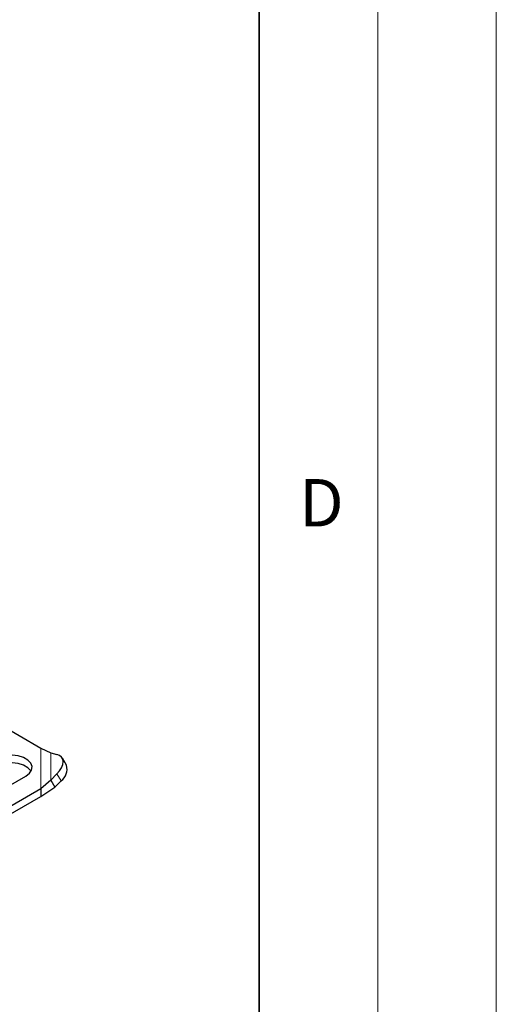
# Model space of a CAD drawing. Units: millimetres. Extents: x 0 to 420, y 0 to 297.
# Drawn here: x 400 to 420, y 102 to 144 of the extents above; entities that cross this region are included whole.
import ezdxf

# ---------------------------------------------------------------- set-up
doc = ezdxf.new("R2010")
doc.units = ezdxf.units.MM
doc.styles.add('SLDTEXTSTYLE0', font='TXT', dxfattribs={"width": 0.605})

msp = doc.modelspace()

# ---------------------------------------------------------------- linework, layer by layer
at = {"color": 7, "linetype": 'Continuous', "lineweight": 18}
for p, q in [((420, 0), (420, 297)), ((415, 292), (415, 5))]:
    msp.add_line(p, q, dxfattribs=at)
at = {"color": 7, "linetype": 'Continuous', "lineweight": 35}
msp.add_line((410, 5), (410, 287), dxfattribs=at)
at = {"color": 7, "linetype": 'Continuous', "lineweight": 25}
for p, q in [((395.2828, 116.2986), (400.7921, 113.1182)), ((400.7921, 113.1182), (401.2147, 112.9081)), ((401.2147, 112.9081), (401.471, 112.8424)), ((401.8676, 112.3901), (401.6986, 112.6861)), ((401.471, 112.026), (401.2147, 111.7651)), ((397.1874, 110.2191), (400.1573, 111.9335)), ((401.2147, 111.7651), (400.7921, 111.4019)), ((401.2147, 111.7651), (401.3837, 111.4691)), ((401.3837, 111.4691), (401.6401, 111.73)), ((400.7921, 111.4019), (398.1082, 109.8526)), ((400.7921, 111.0753), (401.3837, 111.4691)), ((400.7921, 111.4019), (400.7921, 111.0753)), ((398.1082, 109.526), (400.7921, 111.0753))]:
    msp.add_line(p, q, dxfattribs=at)
at = {"color": 8, "linetype": 'Continuous', "lineweight": 18}
for p, q in [((400.7921, 113.1182), (400.7921, 111.4019)), ((401.2147, 112.9081), (401.2147, 111.7651)), ((401.6401, 111.73), (401.471, 112.026))]:
    msp.add_line(p, q, dxfattribs=at)
at = {"color": 7, "linetype": 'Continuous', "lineweight": 25, "flags": 128}
for points in [[(400.1573, 111.9335), (400.3108, 112.0519), (400.4003, 112.1905), (400.4186, 112.338), (400.3641, 112.4825), (400.2413, 112.6123), (400.0602, 112.7168), (399.8354, 112.7877), (399.5851, 112.8191), (399.3295, 112.8086), (399.0895, 112.7569), (398.8845, 112.6683)], [(400.3752, 112.1376), (400.3641, 112.1558), (400.2413, 112.2856), (400.0602, 112.3902), (399.8354, 112.4611), (399.5851, 112.4925), (399.3295, 112.482), (399.0895, 112.4303), (398.8845, 112.3417)], [(401.471, 112.026), (401.5837, 112.1564), (401.6675, 112.2881), (401.7191, 112.416), (401.7365, 112.5353), (401.7191, 112.6413), (401.6675, 112.7299), (401.5837, 112.7978), (401.471, 112.8424)]]:
    msp.add_lwpolyline(points, dxfattribs=at)
at = {"color": 7, "linetype": 'Continuous', "lineweight": 25}
msp.add_arc((401.3009, 112.2161), 0.5928, 304.90507, 17.05965, dxfattribs=at)

# ---------------------------------------------------------------- texts
at = {"color": 7, "linetype": 'Continuous', "lineweight": 18, "insert": (412.6234, 124.4518), "char_height": 2, "attachment_point": 2, "style": 'SLDTEXTSTYLE0'}
msp.add_mtext('D', dxfattribs=at)

doc.saveas('drawing.dxf')
